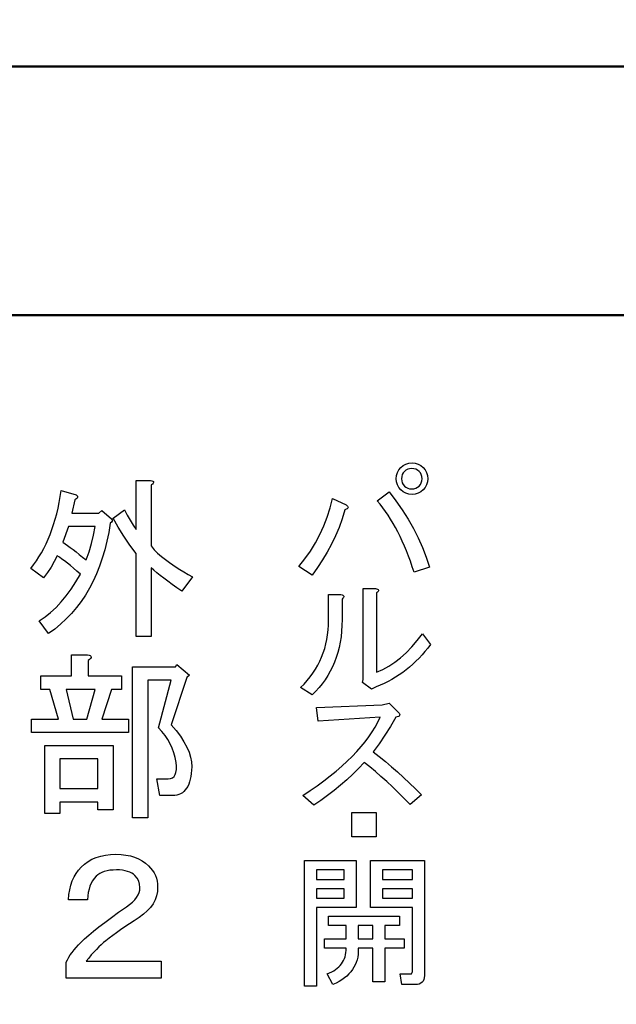
# Model space of a CAD drawing. Units: millimetres. Extents: x 34 to 599, y 2 to 418.
# Drawn here: x 150 to 160, y 154 to 170 of the extents above; entities that cross this region are included whole.
import ezdxf

# ---------------------------------------------------------------- set-up
doc = ezdxf.new("R2010")
doc.units = ezdxf.units.MM
doc.header["$LTSCALE"] = 0.250686
doc.layers.add('NoLayerName_001', color=7, linetype='Continuous')
doc.styles.get("Standard").update_dxf_attribs({"font": 'txt', "bigfont": 'extfont2'})
doc.dimstyles.get("Standard").update_dxf_attribs({"dimtxt": 2.5, "dimasz": 2.5, "dimexe": 1.25, "dimexo": 0.625, "dimtad": 1, "dimzin": 0, "dimdsep": 46, "dimtxsty": 'Standard', "dimcen": 2.5, "dimadec": 0, "dimazin": 0, "dimtfac": 0.75, "dimtmove": 0, "dimatfit": 3, "dimfxl": 1, "dimarcsym": 0})

msp = doc.modelspace()

# ---------------------------------------------------------------- linework, layer by layer
at = {"layer": 'NoLayerName_001', "color": 7, "linetype": 'Continuous', "lineweight": 50}
for p, q in [((95.0458832, 169.466835), (172.5458832, 169.466835)), ((100.5458832, 165.466835), (167.0458832, 165.466835))]:
    msp.add_line(p, q, dxfattribs=at)
at = {"layer": 'NoLayerName_001', "color": 7, "linetype": 'Continuous', "lineweight": 25}
for p, q in [((156.1932964, 162.9037324), (156.184522, 162.8723471)), ((156.2074704, 162.9314055), (156.1932964, 162.9037324)), ((156.2273815, 162.9560413), (156.2074704, 162.9314055)), ((156.2520173, 162.9759524), (156.2273815, 162.9560413)), ((156.2796903, 162.9901264), (156.2520173, 162.9759524)), ((156.3110756, 162.9989008), (156.2796903, 162.9901264)), ((156.3458357, 163.0016006), (156.3110756, 162.9989008)), ((156.3805958, 162.9989008), (156.3458357, 163.0016006)), ((156.4119811, 162.9901264), (156.3805958, 162.9989008)), ((156.4396542, 162.9759524), (156.4119811, 162.9901264)), ((156.46429, 162.9560413), (156.4396542, 162.9759524)), ((156.4842011, 162.9314055), (156.46429, 162.9560413)), ((156.4983751, 162.9037324), (156.4842011, 162.9314055)), ((156.5071495, 162.8723471), (156.4983751, 162.9037324)), ((151.916983, 162.8066349), (152.1481544, 162.8066349)), ((151.916983, 162.0207366), (151.916983, 162.8066349)), ((152.1481544, 162.8066349), (152.168403, 162.8032601)), ((152.1768399, 162.751795), (152.1595442, 162.7382959)), ((152.1595442, 162.7382959), (152.1595442, 161.7587705)), ((152.168403, 162.8032601), (152.1831675, 162.798198)), ((152.1886515, 162.7640285), (152.1768399, 162.751795)), ((152.1831675, 162.798198), (152.1924482, 162.7918703)), ((152.1954011, 162.7745746), (152.1886515, 162.7640285)), ((152.1924482, 162.7918703), (152.1966666, 162.7838552)), ((152.1966666, 162.7838552), (152.1954011, 162.7745746)), ((156.184522, 162.8723471), (156.1818222, 162.837587)), ((156.1818222, 162.837587), (156.184522, 162.8028269)), ((156.184522, 162.8028269), (156.1932964, 162.7714416)), ((156.1932964, 162.7714416), (156.2074704, 162.7437686)), ((156.2074704, 162.7437686), (156.2273815, 162.7191328)), ((156.46429, 162.7191328), (156.4842011, 162.7437686)), ((156.4842011, 162.7437686), (156.4983751, 162.7714416)), ((156.4983751, 162.7714416), (156.5071495, 162.8028269)), ((156.5098493, 162.837587), (156.5071495, 162.8723471)), ((156.5071495, 162.8028269), (156.5098493, 162.837587)), ((150.6978493, 162.5501528), (150.7130357, 162.6471773)), ((150.7130357, 162.6471773), (150.9522222, 162.5788383)), ((150.9522222, 162.5788383), (150.9644557, 162.5674484)), ((150.9644557, 162.5674484), (150.9720489, 162.5569023)), ((155.790012, 162.4822243), (155.9813611, 162.6280141)), ((155.9813611, 162.6280141), (156.091041, 162.4835742)), ((156.2273815, 162.7191328), (156.2520173, 162.6992217)), ((156.2520173, 162.6992217), (156.2796903, 162.6850477)), ((156.2796903, 162.6850477), (156.3110756, 162.6762733)), ((156.3110756, 162.6762733), (156.3458357, 162.6735735)), ((156.3458357, 162.6735735), (156.3805958, 162.6762733)), ((156.3805958, 162.6762733), (156.4119811, 162.6850477)), ((156.4119811, 162.6850477), (156.4396542, 162.6992217)), ((156.4396542, 162.6992217), (156.46429, 162.7191328)), ((150.6611487, 162.363697), (150.6805536, 162.4556594)), ((150.6805536, 162.4556594), (150.6978493, 162.5501528)), ((150.9294425, 162.4991095), (150.8838832, 162.2827027)), ((150.94716, 162.5079682), (150.9294425, 162.4991095)), ((150.9606591, 162.516827), (150.94716, 162.5079682)), ((150.9699397, 162.5265294), (150.9606591, 162.516827)), ((150.9750018, 162.5362319), (150.9699397, 162.5265294)), ((150.9720489, 162.5569023), (150.9758455, 162.5463562)), ((150.9758455, 162.5463562), (150.9750018, 162.5362319)), ((155.0320399, 162.3681573), (155.0701747, 162.5186718)), ((155.0701747, 162.5186718), (155.2888594, 162.4184413)), ((155.2888594, 162.4184413), (155.3043834, 162.4073045)), ((155.3043834, 162.4073045), (155.3151826, 162.3961678)), ((155.8348964, 162.4275531), (155.790012, 162.4822243)), ((155.8791058, 162.3705196), (155.8348964, 162.4275531)), ((156.091041, 162.4835742), (156.1926214, 162.3371094)), ((150.6164331, 162.1869437), (150.6396346, 162.2742658)), ((150.6396346, 162.2742658), (150.6611487, 162.363697)), ((150.8838832, 162.2827027), (151.3166967, 162.2827027)), ((151.3166967, 162.2827027), (151.3622561, 162.328262)), ((151.3622561, 162.328262), (151.5217137, 162.191584)), ((151.5444933, 162.2029739), (151.7267306, 162.3396518)), ((151.7267306, 162.3396518), (151.7743992, 162.2514861)), ((151.7743992, 162.2514861), (151.8216459, 162.1688044)), ((154.9854681, 162.221355), (155.0320399, 162.3681573)), ((155.2706357, 162.3364345), (155.2264263, 162.1943569)), ((155.2908843, 162.3455463), (155.2706357, 162.3364345)), ((155.3060707, 162.3553332), (155.2908843, 162.3455463)), ((155.3158576, 162.36512), (155.3060707, 162.3553332)), ((155.3151826, 162.3961678), (155.3205822, 162.385706)), ((155.3209197, 162.3752443), (155.3158576, 162.36512)), ((155.3205822, 162.385706), (155.3209197, 162.3752443)), ((155.9219653, 162.3114612), (155.8791058, 162.3705196)), ((155.9638124, 162.2500405), (155.9219653, 162.3114612)), ((156.0043095, 162.1862575), (155.9638124, 162.2500405)), ((156.1926214, 162.3371094), (156.2857649, 162.1886198)), ((150.5632805, 162.0207366), (150.5907005, 162.1025746)), ((150.5907005, 162.1025746), (150.6164331, 162.1869437)), ((151.498934, 162.1232451), (151.4748888, 161.9747554)), ((151.5217137, 162.1405407), (151.498934, 162.1232451)), ((151.5217137, 162.191584), (151.5331035, 162.1747102)), ((151.5331035, 162.1574145), (151.5217137, 162.1405407)), ((151.5331035, 162.1747102), (151.5331035, 162.1574145)), ((151.6292843, 162.0561716), (151.5444933, 162.2029739)), ((151.8216459, 162.1688044), (151.8693144, 162.0920285)), ((151.8693144, 162.0920285), (151.916983, 162.0207366)), ((154.9304594, 162.0786025), (154.9854681, 162.221355)), ((155.2264263, 162.1943569), (155.1761423, 162.0556541)), ((156.0441318, 162.1201121), (156.0043095, 162.1862575)), ((156.0826041, 162.0516043), (156.0441318, 162.1201121)), ((156.2857649, 162.1886198), (156.370809, 162.0381053)), ((150.5021129, 161.86381), (150.5337514, 161.9410078)), ((150.5337514, 161.9410078), (150.5632805, 162.0207366)), ((150.826934, 162.0671396), (150.7358154, 161.8157196)), ((151.2597476, 162.0671396), (150.826934, 162.0671396)), ((151.1998455, 161.7963147), (151.2335932, 161.9308835)), ((151.2335932, 161.9308835), (151.2597476, 162.0671396)), ((151.4748888, 161.9747554), (151.4462033, 161.8313279)), ((151.7199811, 161.9127441), (151.6292843, 162.0561716)), ((154.7961438, 161.8052465), (154.8673514, 161.9402371)), ((154.8673514, 161.9402371), (154.9304594, 162.0786025)), ((155.1761423, 162.0556541), (155.1194463, 161.9199885)), ((156.1204014, 161.9810718), (156.0826041, 162.0516043)), ((156.1568489, 161.9081768), (156.1204014, 161.9810718)), ((156.370809, 162.0381053), (156.4477536, 161.8855659)), ((150.4325084, 161.7174296), (150.4683653, 161.7895652)), ((150.4683653, 161.7895652), (150.5021129, 161.86381)), ((150.7358154, 161.8157196), (150.7742033, 161.7912526)), ((150.7742033, 161.7912526), (150.8147005, 161.7638326)), ((151.1593483, 161.6630115), (151.1998455, 161.7963147)), ((151.4462033, 161.8313279), (151.4120338, 161.6929626)), ((151.8157401, 161.7714258), (151.7199811, 161.9127441)), ((154.7164994, 161.6746431), (154.7961438, 161.8052465)), ((155.0566756, 161.7873603), (154.9871555, 161.6581068)), ((155.1194463, 161.9199885), (155.0566756, 161.7873603)), ((156.1922839, 161.8329196), (156.1568489, 161.9081768)), ((156.2267065, 161.7556375), (156.1922839, 161.8329196)), ((156.4477536, 161.8855659), (156.5162613, 161.7310017)), ((150.3548888, 161.5807516), (150.3949642, 161.6478251)), ((150.3949642, 161.6478251), (150.4325084, 161.7174296)), ((150.8147005, 161.7638326), (150.8581506, 161.7330379)), ((150.8581506, 161.7330379), (150.9037099, 161.6988684)), ((150.9037099, 161.6988684), (150.9522222, 161.661746)), ((150.9522222, 161.661746), (151.0028436, 161.6212488)), ((151.0028436, 161.6212488), (151.0559962, 161.5777987)), ((151.1116798, 161.5309739), (151.1593483, 161.6630115)), ((151.4120338, 161.6929626), (151.3728022, 161.5596594)), ((151.916983, 161.6334823), (151.8157401, 161.7714258)), ((151.916983, 160.3008722), (151.916983, 161.6334823)), ((152.1595442, 161.7587705), (152.1713559, 161.7381)), ((152.1713559, 161.7381), (152.187386, 161.7161641)), ((152.187386, 161.7161641), (152.2072127, 161.6925407)), ((152.2072127, 161.6925407), (152.2308361, 161.6676518)), ((152.2308361, 161.6676518), (152.2582561, 161.6414974)), ((152.2582561, 161.6414974), (152.2898945, 161.6136556)), ((154.6287555, 161.5480895), (154.7164994, 161.6746431)), ((154.9871555, 161.6581068), (154.9118982, 161.5318906)), ((156.2597792, 161.675993), (156.2267065, 161.7556375)), ((156.292177, 161.5939863), (156.2597792, 161.675993)), ((156.5162613, 161.7310017), (156.5763321, 161.5747501)), ((150.2692542, 161.4537761), (150.3131261, 161.5162093)), ((150.3131261, 161.5162093), (150.3548888, 161.5807516)), ((150.6012466, 161.5048194), (150.5506252, 161.4141226)), ((150.6446967, 161.5993128), (150.6012466, 161.5048194)), ((150.6830847, 161.5748458), (150.6446967, 161.5993128)), ((150.7235819, 161.5465822), (150.6830847, 161.5748458)), ((150.767032, 161.5149437), (150.7235819, 161.5465822)), ((150.8125913, 161.4799306), (150.767032, 161.5149437)), ((150.8611035, 161.4411208), (150.8125913, 161.4799306)), ((151.0559962, 161.5777987), (151.1116798, 161.5309739)), ((151.3728022, 161.5596594), (151.3289303, 161.4309965)), ((152.2898945, 161.6136556), (152.3253295, 161.5845483)), ((152.3253295, 161.5845483), (152.3645611, 161.5537535)), ((152.3645611, 161.5537535), (152.4080112, 161.5216933)), ((152.4080112, 161.5216933), (152.4548361, 161.4883675)), ((152.4548361, 161.4883675), (152.5058794, 161.4533543)), ((154.5325747, 161.425248), (154.6287555, 161.5480895)), ((154.9118982, 161.5318906), (154.8302289, 161.4087117)), ((156.3232248, 161.5096171), (156.292177, 161.5939863)), ((156.3532602, 161.4228857), (156.3232248, 161.5096171)), ((156.5763321, 161.5747501), (156.6283035, 161.4161362)), ((150.223273, 161.3942959), (150.2692542, 161.4537761)), ((150.42829, 161.2462281), (150.223273, 161.3942959)), ((150.4932542, 161.3280661), (150.42829, 161.2462281)), ((150.5506252, 161.4141226), (150.4932542, 161.3280661)), ((150.911725, 161.3985144), (150.8611035, 161.4411208)), ((150.9648775, 161.3525332), (150.911725, 161.3985144)), ((150.9480037, 161.1791547), (151.0205611, 161.3031773)), ((151.0205611, 161.3031773), (150.9648775, 161.3525332)), ((151.2795743, 161.3073957), (151.2251562, 161.1888571)), ((151.3289303, 161.4309965), (151.2795743, 161.3073957)), ((152.1595442, 161.4056857), (152.1595442, 160.3008722)), ((152.2021506, 161.3672978), (152.1595442, 161.4056857)), ((152.2498191, 161.3268006), (152.2021506, 161.3672978)), ((152.3029717, 161.2833505), (152.2498191, 161.3268006)), ((152.5058794, 161.4533543), (152.5611412, 161.4170756)), ((152.5611412, 161.4170756), (152.6197777, 161.3795313)), ((152.6197777, 161.3795313), (152.6826327, 161.3402997)), ((152.6826327, 161.3402997), (152.7497062, 161.2998025)), ((152.7497062, 161.2998025), (152.8201544, 161.2576179)), ((154.7421476, 161.2885701), (154.5325747, 161.425248)), ((154.8302289, 161.4087117), (154.7421476, 161.2885701)), ((156.3822832, 161.3341294), (156.3532602, 161.4228857)), ((156.6283035, 161.4161362), (156.3822832, 161.3341294)), ((150.8724933, 161.0639908), (150.9480037, 161.1791547)), ((151.2251562, 161.1888571), (151.165676, 161.0753806)), ((152.3616082, 161.2377912), (152.3029717, 161.2833505)), ((152.4257288, 161.189279), (152.3616082, 161.2377912)), ((152.4949114, 161.1386575), (152.4257288, 161.189279)), ((152.8201544, 161.2576179), (152.6493069, 161.0298213)), ((150.7940301, 160.9572639), (150.8724933, 161.0639908)), ((151.165676, 161.0753806), (151.1011336, 160.9669663)), ((152.5695781, 161.0855049), (152.4949114, 161.1386575)), ((152.6493069, 161.0298213), (152.5695781, 161.0855049)), ((155.5652527, 161.074726), (155.7626764, 161.074726)), ((155.5652527, 159.6077158), (155.5652527, 161.074726)), ((155.7626764, 161.074726), (155.7809001, 161.0696639)), ((155.7809001, 161.0696639), (155.7947367, 161.0632518)), ((155.7947367, 161.0149927), (155.7809001, 161.0018311)), ((155.7809001, 161.0018311), (155.7809001, 159.7261701)), ((155.7947367, 161.0632518), (155.8038485, 161.0558273)), ((155.8038485, 161.0268043), (155.7947367, 161.0149927)), ((155.8038485, 161.0558273), (155.8082357, 161.0473904)), ((155.8082357, 161.0376036), (155.8038485, 161.0268043)), ((155.8082357, 161.0473904), (155.8082357, 161.0376036)), ((150.6290885, 160.7691208), (150.7130357, 160.8589739)), ((150.7130357, 160.8589739), (150.7940301, 160.9572639)), ((151.031951, 160.8631923), (150.9572843, 160.7644805)), ((151.1011336, 160.9669663), (151.031951, 160.8631923)), ((155.0094289, 160.9744955), (155.2068527, 160.9744955)), ((155.0094289, 160.5644616), (155.0094289, 160.9744955)), ((155.2068527, 160.9744955), (155.2250764, 160.9694333)), ((155.2250764, 160.9694333), (155.2389129, 160.9630213)), ((155.2389129, 160.9147622), (155.2250764, 160.9016006)), ((155.2250764, 160.9016006), (155.2250764, 160.5735735)), ((155.2389129, 160.9630213), (155.2480248, 160.9555968)), ((155.2480248, 160.9265738), (155.2389129, 160.9147622)), ((155.2480248, 160.9555968), (155.252412, 160.9471599)), ((155.252412, 160.9373731), (155.2480248, 160.9265738)), ((155.252412, 160.9471599), (155.252412, 160.9373731)), ((150.4523352, 160.615569), (150.5421883, 160.6881264)), ((150.5421883, 160.6881264), (150.6290885, 160.7691208)), ((150.8775555, 160.6712526), (150.7927645, 160.5822432)), ((150.9572843, 160.7644805), (150.8775555, 160.6712526)), ((150.359951, 160.5514484), (150.4523352, 160.615569)), ((150.5080188, 160.3464315), (150.359951, 160.5514484)), ((150.7927645, 160.5822432), (150.7029114, 160.4987177)), ((155.0077416, 160.4844797), (155.0094289, 160.5644616)), ((155.2250764, 160.5735735), (155.2230515, 160.47908)), ((150.6079962, 160.4202545), (150.5080188, 160.3464315)), ((150.7029114, 160.4987177), (150.6079962, 160.4202545)), ((154.9935675, 160.3292405), (155.0023419, 160.4058477)), ((155.0023419, 160.4058477), (155.0077416, 160.4844797)), ((155.2176519, 160.3872865), (155.2082026, 160.2978552)), ((155.2230515, 160.47908), (155.2176519, 160.3872865)), ((152.1595442, 160.3008722), (151.916983, 160.3008722)), ((154.965557, 160.1807509), (154.9814184, 160.2539833)), ((154.9814184, 160.2539833), (154.9935675, 160.3292405)), ((155.195041, 160.2107863), (155.1778297, 160.1264171)), ((155.2082026, 160.2978552), (155.195041, 160.2107863)), ((156.3465107, 160.1328292), (156.4335796, 160.2344096)), ((156.4335796, 160.2344096), (156.5189611, 160.3457768)), ((156.5189611, 160.3457768), (156.6465272, 160.1726514)), ((154.8970493, 159.9698281), (154.9233724, 160.0383358)), ((154.9233724, 160.0383358), (154.9463208, 160.1088684)), ((154.9463208, 160.1088684), (154.965557, 160.1807509)), ((155.1572436, 160.0444104), (155.1326078, 159.9647659)), ((155.1778297, 160.1264171), (155.1572436, 160.0444104)), ((156.1659608, 159.9586913), (156.2570794, 160.0406981)), ((156.2570794, 160.0406981), (156.3465107, 160.1328292)), ((156.557096, 160.0582469), (156.5101868, 160.0042507)), ((156.6026553, 160.1146055), (156.557096, 160.0582469)), ((156.6465272, 160.1726514), (156.6026553, 160.1146055)), ((150.87629, 159.6660925), (150.87629, 160.0077874)), ((150.87629, 160.0077874), (151.1344594, 160.0077874)), ((151.1344594, 160.0077874), (151.1593483, 160.0014597)), ((151.1682071, 159.9331208), (151.1458493, 159.9166688)), ((151.1458493, 159.9166688), (151.1458493, 159.6660925)), ((151.1593483, 160.0014597), (151.1779095, 159.9934447)), ((151.1833935, 159.9478854), (151.1682071, 159.9331208)), ((151.1779095, 159.9934447), (151.1892994, 159.9841641)), ((151.1922523, 159.9613844), (151.1833935, 159.9478854)), ((151.1892994, 159.9841641), (151.1943615, 159.9736179)), ((151.1943615, 159.9736179), (151.1922523, 159.9613844)), ((154.8339412, 159.8375373), (154.8673514, 159.9030077)), ((154.8673514, 159.9030077), (154.8970493, 159.9698281)), ((155.1042598, 159.8878213), (155.0721996, 159.8135765)), ((155.1326078, 159.9647659), (155.1042598, 159.8878213)), ((155.9773114, 159.8230258), (156.0724798, 159.8857964)), ((156.0724798, 159.8857964), (156.1659608, 159.9586913)), ((156.4123186, 159.9023328), (156.3613596, 159.8544111)), ((156.4619276, 159.9522793), (156.4123186, 159.9023328)), ((156.5101868, 160.0042507), (156.4619276, 159.9522793)), ((151.8600338, 159.8141603), (152.5467984, 159.8141603)), ((151.8600338, 157.3881264), (151.8600338, 159.8141603)), ((152.5467984, 159.8141603), (152.5695781, 159.8483298)), ((152.5695781, 159.8483298), (152.774595, 159.6774823)), ((154.7566591, 159.7119961), (154.7968188, 159.7740917)), ((154.7968188, 159.7740917), (154.8339412, 159.8375373)), ((155.0364271, 159.7413565), (154.9969423, 159.6718364)), ((155.0721996, 159.8135765), (155.0364271, 159.7413565)), ((155.7809001, 159.7261701), (155.8801182, 159.7697045)), ((155.8801182, 159.7697045), (155.9773114, 159.8230258)), ((156.1993709, 159.7231328), (156.1426749, 159.683648)), ((156.2547171, 159.7649799), (156.1993709, 159.7231328)), ((156.3087133, 159.8085143), (156.2547171, 159.7649799)), ((156.3613596, 159.8544111), (156.3087133, 159.8085143)), ((150.3827306, 159.6660925), (150.87629, 159.6660925)), ((150.3827306, 159.4505294), (150.3827306, 159.6660925)), ((151.1458493, 159.6660925), (151.6811713, 159.6660925)), ((151.6811713, 159.6660925), (151.6811713, 159.4505294)), ((152.102595, 159.5985972), (152.102595, 157.3881264)), ((152.4784594, 159.5985972), (152.102595, 159.5985972)), ((152.2734425, 158.8346349), (152.4784594, 159.5985972)), ((152.7290357, 159.6433128), (152.4784594, 158.8801942)), ((152.774595, 159.6774823), (152.7290357, 159.6433128)), ((154.614244, 159.5354959), (154.665203, 159.5928669)), ((154.665203, 159.5928669), (154.7127871, 159.6515878)), ((154.7127871, 159.6515878), (154.7566591, 159.7119961)), ((154.9534078, 159.605016), (154.9061611, 159.5402205)), ((154.9969423, 159.6718364), (154.9534078, 159.605016)), ((155.5531035, 159.5621565), (155.5652527, 159.6077158)), ((155.6988933, 159.4528141), (155.5531035, 159.5621565)), ((155.9634749, 159.5770055), (155.9010417, 159.5456202)), ((156.0245581, 159.6104156), (155.9634749, 159.5770055)), ((156.0842915, 159.6461881), (156.0245581, 159.6104156)), ((156.1426749, 159.683648), (156.0842915, 159.6461881)), ((150.5307984, 159.4505294), (150.3827306, 159.4505294)), ((150.6674764, 158.9713128), (150.5307984, 159.4505294)), ((150.7927645, 159.4505294), (150.9066628, 158.9713128)), ((151.2597476, 159.4505294), (150.7927645, 159.4505294)), ((151.1230696, 158.9713128), (151.2597476, 159.4505294)), ((151.5217137, 159.4505294), (151.3622561, 158.9713128)), ((151.6811713, 159.4505294), (151.5217137, 159.4505294)), ((154.5599103, 159.4801497), (154.614244, 159.5354959)), ((154.7421476, 159.3616955), (154.5599103, 159.4801497)), ((154.800531, 159.418729), (154.7421476, 159.3616955)), ((154.8552022, 159.4784623), (154.800531, 159.418729)), ((154.9061611, 159.5402205), (154.8552022, 159.4784623)), ((155.7717883, 159.4892616), (155.6988933, 159.4528141)), ((155.8372587, 159.5165972), (155.7717883, 159.4892616)), ((155.9010417, 159.5456202), (155.8372587, 159.5165972)), ((154.8150425, 159.1571938), (155.8720188, 159.2027531)), ((154.8423781, 158.9385091), (154.8150425, 159.1571938)), ((155.8720188, 159.2027531), (155.9813611, 159.2300887)), ((155.9813611, 159.2300887), (156.127151, 159.0842989)), ((156.127151, 159.0842989), (156.14065, 159.0691124)), ((150.2346628, 158.9713128), (150.6674764, 158.9713128)), ((150.2346628, 158.7557498), (150.2346628, 158.9713128)), ((150.9066628, 158.9713128), (151.1230696, 158.9713128)), ((151.3622561, 158.9713128), (151.7950696, 158.9713128)), ((151.7950696, 158.9713128), (151.7950696, 158.7557498)), ((155.8355713, 159.0022921), (154.8423781, 158.9385091)), ((155.7562643, 158.8450281), (155.7987864, 158.9236601)), ((155.7987864, 158.9236601), (155.8355713, 159.0022921)), ((156.0907035, 159.0022921), (156.0029596, 158.8548149)), ((156.1133144, 159.0076917), (156.0907035, 159.0022921)), ((156.1305257, 159.0141038), (156.1133144, 159.0076917)), ((156.1426749, 159.0222032), (156.1305257, 159.0141038)), ((156.14065, 159.0691124), (156.1487495, 159.0552759)), ((156.1500994, 159.03199), (156.1426749, 159.0222032)), ((156.1487495, 159.0552759), (156.1517868, 159.0427893)), ((156.1517868, 159.0427893), (156.1500994, 159.03199)), ((152.3303917, 158.7734673), (152.2734425, 158.8346349)), ((152.3810131, 158.7101904), (152.3303917, 158.7734673)), ((152.4784594, 158.8801942), (152.5581883, 158.7873882)), ((152.5581883, 158.7873882), (152.6273709, 158.6971132)), ((155.6556964, 158.6881015), (155.7086802, 158.7663961)), ((155.7086802, 158.7663961), (155.7562643, 158.8450281)), ((156.0029596, 158.8548149), (155.9131909, 158.7130748)), ((151.7950696, 158.7557498), (150.2346628, 158.7557498)), ((152.4257288, 158.6439607), (152.3810131, 158.7101904)), ((152.4641167, 158.5756217), (152.4257288, 158.6439607)), ((152.6273709, 158.6971132), (152.6851638, 158.6093693)), ((152.6851638, 158.6093693), (152.7319886, 158.5241565)), ((155.5331924, 158.5308375), (155.5969755, 158.6094695)), ((155.5969755, 158.6094695), (155.6556964, 158.6881015)), ((155.9131909, 158.7130748), (155.8207224, 158.5767343)), ((150.4476949, 157.4564654), (150.4476949, 158.5498891)), ((150.4476949, 158.5498891), (151.5444933, 158.5498891)), ((151.5444933, 158.5498891), (151.5444933, 157.5134145)), ((152.4965988, 158.5043298), (152.4641167, 158.5756217)), ((152.5231751, 158.4309287), (152.4965988, 158.5043298)), ((152.7319886, 158.5241565), (152.7678455, 158.4414748)), ((155.38909, 158.3735735), (155.4636723, 158.4522055)), ((155.4636723, 158.4522055), (155.5331924, 158.5308375)), ((155.8207224, 158.5767343), (155.7262289, 158.4464684)), ((151.3019321, 158.334326), (150.6902561, 158.334326)), ((150.6902561, 158.334326), (150.6902561, 157.8551095)), ((151.3019321, 157.8551095), (151.3019321, 158.334326)), ((152.5438455, 158.3549965), (152.5231751, 158.4309287)), ((152.5581883, 158.2765332), (152.5438455, 158.3549965)), ((152.7678455, 158.4414748), (152.7923126, 158.3613241)), ((152.7923126, 158.3613241), (152.8062335, 158.2832827)), ((155.223389, 158.2163094), (155.3087706, 158.2949414)), ((155.3087706, 158.2949414), (155.38909, 158.3735735)), ((155.7262289, 158.4464684), (155.8240971, 158.3698612)), ((155.8240971, 158.3698612), (155.9216278, 158.2905542)), ((155.9216278, 158.2905542), (156.018821, 158.20821)), ((152.5565009, 158.1170756), (152.5632504, 158.1617912)), ((152.5636723, 158.2149437), (152.5581883, 158.2765332)), ((152.5632504, 158.1617912), (152.5636723, 158.2149437)), ((152.8062335, 158.1520887), (152.8015932, 158.0997799)), ((152.8062335, 158.2832827), (152.8087645, 158.2081942)), ((152.8087645, 158.2081942), (152.8062335, 158.1520887)), ((155.0360896, 158.0593829), (155.1322704, 158.1376774)), ((155.1322704, 158.1376774), (155.223389, 158.2163094)), ((155.4899954, 158.1788495), (155.3965144, 158.0870559)), ((155.5804391, 158.2733429), (155.4899954, 158.1788495)), ((155.6698704, 158.2031478), (155.5804391, 158.2733429)), ((155.7599766, 158.1285655), (155.6698704, 158.2031478)), ((156.018821, 158.20821), (156.1156768, 158.1231659)), ((152.2506628, 158.0145671), (152.4329001, 158.0145671)), ((152.2962222, 157.7450078), (152.2506628, 158.0145671)), ((152.4329001, 158.0145671), (152.4696007, 158.0187855)), ((152.4696007, 158.0187855), (152.5003954, 158.0310191)), ((152.5003954, 158.0310191), (152.5252843, 158.0512677)), ((152.5252843, 158.0512677), (152.5438455, 158.0799532)), ((152.5438455, 158.0799532), (152.5565009, 158.1170756)), ((152.7851412, 158.0057083), (152.7737514, 157.9639456)), ((152.7944218, 158.0508458), (152.7851412, 158.0057083)), ((152.8015932, 158.0997799), (152.7944218, 158.0508458)), ((154.8268542, 157.9021188), (154.9341717, 157.9807509)), ((154.9341717, 157.9807509), (155.0360896, 158.0593829)), ((155.2996587, 157.9979622), (155.2001031, 157.9112307)), ((155.3965144, 158.0870559), (155.2996587, 157.9979622)), ((155.8507578, 158.050271), (155.7599766, 158.1285655)), ((155.9425514, 157.9682642), (155.8507578, 158.050271)), ((156.1156768, 158.1231659), (156.2125325, 158.0350846)), ((156.2125325, 158.0350846), (156.3087133, 157.9443034)), ((150.6902561, 157.8551095), (151.3019321, 157.8551095)), ((152.7058342, 157.8335953), (152.6834764, 157.809972)), ((152.7260828, 157.8610153), (152.7058342, 157.8335953)), ((152.7442222, 157.8913882), (152.7260828, 157.8610153)), ((152.7602523, 157.9259795), (152.7442222, 157.8913882)), ((152.7737514, 157.9639456), (152.7602523, 157.9259795)), ((154.5963578, 157.7448548), (154.7144745, 157.8234868)), ((154.7144745, 157.8234868), (154.8268542, 157.9021188)), ((155.0971728, 157.8268616), (154.9908677, 157.7455298)), ((155.2001031, 157.9112307), (155.0971728, 157.8268616)), ((156.0353574, 157.8818703), (155.9425514, 157.9682642)), ((156.1288384, 157.7914266), (156.0353574, 157.8818703)), ((156.3087133, 157.9443034), (156.4048941, 157.8504849)), ((156.4048941, 157.8504849), (156.5007374, 157.7539667)), ((152.5012391, 157.7450078), (152.2962222, 157.7450078)), ((152.537096, 157.7466951), (152.5012391, 157.7450078)), ((152.5708436, 157.7521791), (152.537096, 157.7466951)), ((152.602482, 157.7614597), (152.5708436, 157.7521791)), ((152.6315894, 157.7741151), (152.602482, 157.7614597)), ((152.6585875, 157.7901452), (152.6315894, 157.7741151)), ((152.6834764, 157.809972), (152.6585875, 157.7901452)), ((154.7694832, 157.5899531), (154.5963578, 157.7448548)), ((154.8818628, 157.6665603), (154.7694832, 157.5899531)), ((154.9908677, 157.7455298), (154.8818628, 157.6665603)), ((156.2233318, 157.6972706), (156.1288384, 157.7914266)), ((156.3185001, 157.599065), (156.2233318, 157.6972706)), ((156.5007374, 157.7539667), (156.3185001, 157.599065)), ((150.6902561, 157.6395464), (150.6902561, 157.4564654)), ((151.3019321, 157.6395464), (150.6902561, 157.6395464)), ((151.3019321, 157.5134145), (151.3019321, 157.6395464)), ((151.5444933, 157.5134145), (151.3019321, 157.5134145)), ((150.6902561, 157.4564654), (150.4476949, 157.4564654)), ((152.102595, 157.3881264), (151.8600338, 157.3881264)), ((155.3799781, 157.471404), (155.7717883, 157.471404)), ((155.3799781, 157.0795938), (155.3799781, 157.471404)), ((155.7717883, 157.471404), (155.7717883, 157.0795938)), ((155.7717883, 157.0795938), (155.3799781, 157.0795938)), ((151.1437401, 156.6837422), (151.206595, 156.7187554)), ((151.206595, 156.7187554), (151.2740903, 156.7478628)), ((151.2740903, 156.7478628), (151.3462259, 156.7702206)), ((151.3462259, 156.7702206), (151.42258, 156.7862507)), ((151.42258, 156.7862507), (151.5039962, 156.7955313)), ((151.5039962, 156.7955313), (151.5900527, 156.7989061)), ((151.5900527, 156.7989061), (151.6731562, 156.7959532)), ((151.6731562, 156.7959532), (151.7507758, 156.7875162)), ((151.7507758, 156.7875162), (151.8237551, 156.7731735)), ((151.8237551, 156.7731735), (151.8920941, 156.7533467)), ((151.8920941, 156.7533467), (151.9549491, 156.7276142)), ((151.9549491, 156.7276142), (152.0127419, 156.6963976)), ((150.9889227, 156.5457987), (151.031951, 156.5938891)), ((151.031951, 156.5938891), (151.0855254, 156.6419795)), ((151.0855254, 156.6419795), (151.1437401, 156.6837422)), ((152.0127419, 156.6963976), (152.0658945, 156.6592752)), ((152.0658945, 156.6592752), (152.1139849, 156.6166688)), ((152.1139849, 156.6166688), (152.1485762, 156.5791245)), ((152.1485762, 156.5791245), (152.1789491, 156.5398929)), ((154.6209935, 156.7012752), (155.4496235, 156.7012752)), ((154.6209935, 154.6772667), (154.6209935, 156.7012752)), ((154.8142845, 156.5510124), (154.8142845, 156.3926819)), ((155.2563325, 156.5510124), (154.8142845, 156.5510124)), ((155.2563325, 156.3926819), (155.2563325, 156.5510124)), ((155.4496235, 156.7012752), (155.4496235, 155.9429023)), ((155.6829173, 155.9429023), (155.6829173, 156.7012752)), ((155.6829173, 156.7012752), (156.5478523, 156.7012752)), ((155.8762082, 156.5510124), (155.8762082, 156.3926819)), ((156.3545613, 156.5510124), (155.8762082, 156.5510124)), ((156.3545613, 156.3926819), (156.3545613, 156.5510124)), ((156.5478523, 156.7012752), (156.5478523, 154.8497158)), ((150.889789, 156.3719983), (150.9176308, 156.4348533)), ((150.9176308, 156.4348533), (150.9509566, 156.4926462)), ((150.9509566, 156.4926462), (150.9889227, 156.5457987)), ((151.2416082, 156.4124955), (151.2154538, 156.3753731)), ((151.2711374, 156.4458213), (151.2416082, 156.4124955)), ((151.2985574, 156.4698665), (151.2711374, 156.4458213)), ((151.3301958, 156.490537), (151.2985574, 156.4698665)), ((151.3656308, 156.5082545), (151.3301958, 156.490537)), ((151.4048625, 156.5225972), (151.3656308, 156.5082545)), ((151.4483126, 156.533987), (151.4048625, 156.5225972)), ((151.4955593, 156.5420021), (151.4483126, 156.533987)), ((151.5466026, 156.5466424), (151.4955593, 156.5420021)), ((151.6014425, 156.5483298), (151.5466026, 156.5466424)), ((151.6507984, 156.5470643), (151.6014425, 156.5483298)), ((151.6967796, 156.5428458), (151.6507984, 156.5470643)), ((151.739386, 156.5356744), (151.6967796, 156.5428458)), ((151.7781958, 156.5255501), (151.739386, 156.5356744)), ((151.813209, 156.5128948), (151.7781958, 156.5255501)), ((151.8448474, 156.4972865), (151.813209, 156.5128948)), ((151.8731111, 156.4787253), (151.8448474, 156.4972865)), ((151.8975781, 156.4572112), (151.8731111, 156.4787253)), ((151.9325913, 156.4150266), (151.8975781, 156.4572112)), ((151.9574802, 156.3690454), (151.9325913, 156.4150266)), ((152.1789491, 156.5398929), (152.2042598, 156.4993957)), ((152.2042598, 156.4993957), (152.2249303, 156.4572112)), ((152.2249303, 156.4572112), (152.2413822, 156.4137611)), ((152.2413822, 156.4137611), (152.2527721, 156.3690454)), ((154.8142845, 156.3926819), (155.2563325, 156.3926819)), ((155.8762082, 156.3926819), (156.3545613, 156.3926819)), ((150.8484482, 156.2306801), (150.8665875, 156.3036594)), ((150.8665875, 156.3036594), (150.889789, 156.3719983)), ((151.1589265, 156.2403825), (151.1471148, 156.18723)), ((151.1745348, 156.2893166), (151.1589265, 156.2403825)), ((151.193096, 156.3340322), (151.1745348, 156.2893166)), ((151.2154538, 156.3753731), (151.193096, 156.3340322)), ((151.9722448, 156.318424), (151.9574802, 156.3690454)), ((151.9773069, 156.263584), (151.9722448, 156.318424)), ((151.9739321, 156.2239306), (151.9773069, 156.263584)), ((152.2527721, 156.3690454), (152.2599434, 156.3226424)), ((152.2620527, 156.2749739), (152.2574124, 156.2024164)), ((152.2599434, 156.3226424), (152.2620527, 156.2749739)), ((154.8142845, 156.2424192), (154.8142845, 156.093165)), ((155.2563325, 156.2424192), (154.8142845, 156.2424192)), ((155.2563325, 156.093165), (155.2563325, 156.2424192)), ((155.8762082, 156.2424192), (155.8762082, 156.093165)), ((156.3545613, 156.2424192), (155.8762082, 156.2424192)), ((156.3545613, 156.093165), (156.3545613, 156.2424192)), ((150.826934, 156.0699569), (150.8349491, 156.1530605)), ((150.8349491, 156.1530605), (150.8484482, 156.2306801)), ((151.1390998, 156.1307027), (151.1344594, 156.0699569)), ((151.1471148, 156.18723), (151.1390998, 156.1307027)), ((151.8929378, 156.0686914), (151.9233107, 156.1070793)), ((151.9233107, 156.1070793), (151.946934, 156.1454673)), ((151.946934, 156.1454673), (151.9638078, 156.1846989)), ((151.9638078, 156.1846989), (151.9739321, 156.2239306)), ((152.2434915, 156.1332338), (152.22029, 156.0674258)), ((152.2574124, 156.2024164), (152.2434915, 156.1332338)), ((154.8142845, 156.093165), (155.2563325, 156.093165)), ((155.8762082, 156.093165), (156.3545613, 156.093165)), ((151.1344594, 156.0699569), (150.826934, 156.0699569)), ((151.6347683, 155.867471), (151.7609001, 155.9560586)), ((151.7609001, 155.9560586), (151.8115216, 155.993181)), ((151.8115216, 155.993181), (151.8553935, 156.0307253)), ((151.8553935, 156.0307253), (151.8929378, 156.0686914)), ((152.146467, 155.9446688), (152.0954237, 155.8885633)), ((152.1882297, 156.0045709), (152.146467, 155.9446688)), ((152.22029, 156.0674258), (152.1882297, 156.0045709)), ((154.8142845, 155.9429023), (154.8142845, 154.6772667)), ((155.4496235, 155.9429023), (154.8142845, 155.9429023)), ((156.0305048, 155.9429023), (155.6829173, 155.9429023)), ((156.3545613, 155.9429023), (156.0305048, 155.9429023)), ((156.3545613, 154.9132497), (156.3545613, 155.9429023)), ((151.4128775, 155.7050605), (151.5187608, 155.7839456)), ((151.5187608, 155.7839456), (151.6347683, 155.867471)), ((151.9659171, 155.7852112), (151.8853446, 155.7320586)), ((152.0355216, 155.8354108), (151.9659171, 155.7852112)), ((152.0954237, 155.8885633), (152.0355216, 155.8354108)), ((155.0048862, 155.8027243), (156.1484964, 155.8027243)), ((155.0048862, 155.6524616), (155.0048862, 155.8027243)), ((156.1484964, 155.8027243), (156.1484964, 155.6524616)), ((151.2306402, 155.5628985), (151.3166967, 155.6316594)), ((151.3166967, 155.6316594), (151.4128775, 155.7050605)), ((151.7360112, 155.6308157), (151.6668286, 155.5831471)), ((151.8085687, 155.6805935), (151.7360112, 155.6308157)), ((151.8853446, 155.7320586), (151.8085687, 155.6805935)), ((155.2926376, 155.6524616), (155.0048862, 155.6524616)), ((155.2926376, 155.4396735), (155.2926376, 155.6524616)), ((155.4859286, 155.6524616), (155.4859286, 155.4396735)), ((155.7192224, 155.6524616), (155.4859286, 155.6524616)), ((155.7192224, 155.4396735), (155.7192224, 155.6524616)), ((155.9125133, 155.6524616), (155.9125133, 155.4396735)), ((156.1484964, 155.6524616), (155.9125133, 155.6524616)), ((151.0880564, 155.4401415), (151.1542862, 155.4991999)), ((151.1542862, 155.4991999), (151.2306402, 155.5628985)), ((151.4837476, 155.4502658), (151.430595, 155.4093467)), ((151.5411186, 155.4924503), (151.4837476, 155.4502658)), ((151.6018643, 155.5367441), (151.5411186, 155.4924503)), ((151.6668286, 155.5831471), (151.6018643, 155.5367441)), ((150.9180527, 155.2617008), (150.9530659, 155.3026198)), ((150.9530659, 155.3026198), (150.991032, 155.3443825)), ((150.991032, 155.3443825), (151.031951, 155.3865671)), ((151.031951, 155.3865671), (151.0880564, 155.4401415)), ((151.3162749, 155.3093693), (151.2770433, 155.2697159)), ((151.3550847, 155.3460699), (151.3162749, 155.3093693)), ((151.3930508, 155.3793957), (151.3550847, 155.3460699)), ((151.430595, 155.4093467), (151.3930508, 155.3793957)), ((154.9413523, 155.4396735), (155.2926376, 155.4396735)), ((154.9413523, 155.2894107), (154.9413523, 155.4396735)), ((155.2926376, 155.2894107), (154.9413523, 155.2894107)), ((155.291293, 155.2531057), (155.2926376, 155.2894107)), ((155.4859286, 155.4396735), (155.7192224, 155.4396735)), ((155.4859286, 155.2894107), (155.4866009, 155.2406678)), ((155.7192224, 155.2894107), (155.4859286, 155.2894107)), ((155.7192224, 154.7498768), (155.7192224, 155.2894107)), ((155.9125133, 155.4396735), (156.2211065, 155.4396735)), ((155.9125133, 155.2894107), (155.9125133, 154.7498768)), ((156.2211065, 155.2894107), (155.9125133, 155.2894107)), ((156.2211065, 155.4396735), (156.2211065, 155.2894107)), ((150.8113257, 155.1051961), (150.8332617, 155.1431622)), ((150.8332617, 155.1431622), (150.8585724, 155.181972)), ((150.8585724, 155.181972), (150.8868361, 155.2216255)), ((150.8868361, 155.2216255), (150.9180527, 155.2617008)), ((151.1538643, 155.1313505), (151.1116798, 155.0790417)), ((151.1956271, 155.1807064), (151.1538643, 155.1313505)), ((151.2365461, 155.2271095), (151.1956271, 155.1807064)), ((151.2770433, 155.2697159), (151.2365461, 155.2271095)), ((155.2627195, 155.122004), (155.2734766, 155.1525944)), ((155.2734766, 155.1525944), (155.2818805, 155.1848655)), ((155.2818805, 155.1848655), (155.2879314, 155.2181452)), ((155.2879314, 155.2181452), (155.291293, 155.2531057)), ((155.4771885, 155.1482243), (155.4671037, 155.1045237)), ((155.4835755, 155.1936057), (155.4771885, 155.1482243)), ((155.4866009, 155.2406678), (155.4835755, 155.1936057)), ((150.7927645, 155.0676518), (150.8113257, 155.1051961)), ((150.7927645, 154.8094823), (150.7927645, 155.0676518)), ((151.1116798, 155.0790417), (152.3190018, 155.0790417)), ((152.3190018, 155.0790417), (152.3190018, 154.8094823)), ((155.1205246, 154.9465294), (155.1480896, 154.9673712)), ((155.1480896, 154.9673712), (155.1733014, 154.9895576)), ((155.1733014, 154.9895576), (155.195824, 155.0134249)), ((155.195824, 155.0134249), (155.2163297, 155.0383006)), ((155.2163297, 155.0383006), (155.2341461, 155.0648571)), ((155.2341461, 155.0648571), (155.2496094, 155.0927582)), ((155.2496094, 155.0927582), (155.2627195, 155.122004)), ((155.41668, 154.9824983), (155.3928127, 154.9451848)), ((155.4368495, 155.0214927), (155.41668, 154.9824983)), ((155.4539935, 155.0621678), (155.4368495, 155.0214927)), ((155.4671037, 155.1045237), (155.4539935, 155.0621678)), ((152.3190018, 154.8094823), (150.7927645, 154.8094823)), ((154.9867336, 154.8769446), (155.0237111, 154.8920718)), ((155.0774964, 154.7044955), (154.9867336, 154.8769446)), ((155.0237111, 154.8920718), (155.0583353, 154.9088797)), ((155.0583353, 154.9088797), (155.0906065, 154.9270322)), ((155.0906065, 154.9270322), (155.1205246, 154.9465294)), ((155.2630557, 154.8120661), (155.2217082, 154.7824842)), ((155.3007054, 154.8426565), (155.2630557, 154.8120661)), ((155.3349935, 154.8752639), (155.3007054, 154.8426565)), ((155.3655839, 154.909552), (155.3349935, 154.8752639)), ((155.3928127, 154.9451848), (155.3655839, 154.909552)), ((156.1575726, 154.8769446), (156.3300218, 154.8769446)), ((156.1848014, 154.7051678), (156.1575726, 154.8769446)), ((156.3300218, 154.8769446), (156.3407788, 154.8792978)), ((156.3407788, 154.8792978), (156.3485105, 154.8860209)), ((156.3485105, 154.8860209), (156.3528805, 154.8974503)), ((156.3528805, 154.8974503), (156.3545613, 154.9132497)), ((156.5454992, 154.8157639), (156.538776, 154.7865181)), ((156.5478523, 154.8497158), (156.5454992, 154.8157639)), ((154.8142845, 154.6772667), (154.6209935, 154.6772667)), ((155.1289286, 154.729035), (155.0774964, 154.7044955)), ((155.1773353, 154.7549192), (155.1289286, 154.729035)), ((155.2217082, 154.7824842), (155.1773353, 154.7549192)), ((155.9125133, 154.7498768), (155.7192224, 154.7498768)), ((156.402632, 154.7051678), (156.1848014, 154.7051678)), ((156.4365839, 154.7075209), (156.402632, 154.7051678)), ((156.4661659, 154.7142441), (156.4365839, 154.7075209)), ((156.4910416, 154.7253373), (156.4661659, 154.7142441)), ((156.5115472, 154.7414729), (156.4910416, 154.7253373)), ((156.5273466, 154.7616424), (156.5115472, 154.7414729)), ((156.538776, 154.7865181), (156.5273466, 154.7616424))]:
    msp.add_line(p, q, dxfattribs=at)
msp.add_circle((156.3495002, 162.8374942), 0.2550657, dxfattribs=at)

# ---------------------------------------------------------------- leaders
at = {"layer": 'NoLayerName_001', "color": 7, "linetype": 'Continuous', "lineweight": 25, "annotation_type": 0, "has_hookline": 1, "hookline_direction": 1, "text_width": 85.8984179}
msp.add_leader([(181.0458832, 145.7669235), (150.1375632, 223.6416931), (147.9947061, 223.6416931)], dimstyle='Standard', override={"dimtxt": 5.714286, "dimasz": 2.142857, "dimgap": 1.428571, "dimldrblk": 'OPEN30'}, dxfattribs=at)

doc.saveas('drawing.dxf')
